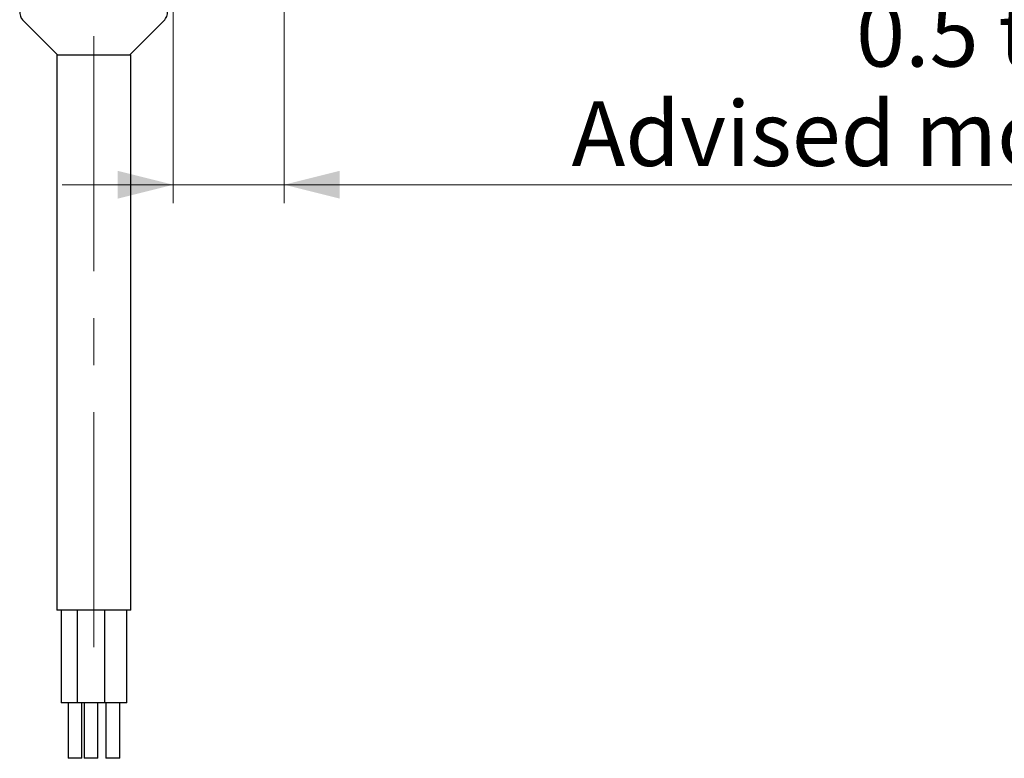
# Model space of a CAD drawing. Units: millimetres. Extents: x 0 to 432, y 0 to 279.
# Drawn here: x 273 to 326, y 112 to 152 of the extents above; entities that cross this region are included whole.
import ezdxf

# ---------------------------------------------------------------- set-up
doc = ezdxf.new("R2010")
doc.units = ezdxf.units.MM
doc.linetypes.add('CENTERX2', pattern=[20.32, 12.7, -2.54, 2.54, -2.54])
doc.styles.add('SLDTEXTSTYLE0', font='TXT', dxfattribs={"width": 0.605})
doc.dimstyles.new('SLDDIMSTYLE2', dxfattribs={"dimtxt": 3.5, "dimasz": 3, "dimexe": 0, "dimexo": 0.0625, "dimgap": 0.875, "dimtad": 1, "dimdec": 1, "dimrnd": 1e-09, "dimzin": 12, "dimdsep": 46, "dimtxsty": 'SLDTEXTSTYLE0', "dimsah": 1, "dimcen": 0.09, "dimadec": 0, "dimazin": 3, "dimtfac": 1, "dimtdec": 1, "dimtmove": 0, "dimatfit": 0, "dimfxl": 0, "dimfrac": 2, "dimtolj": 1, "dimtzin": 12, "dimarcsym": 0})

# ---------------------------------------------------------------- blocks, each defined once
blk = doc.blocks.new('_D_5')
at = {"color": 7, "linetype": 'Continuous', "lineweight": 18}
for p, q in [((287.084, 179.386), (287.084, 142.373)), ((281.084, 173.886), (281.084, 142.373)), ((281.084, 143.373), (275.084, 143.373)), ((287.084, 143.373), (281.084, 143.373)), ((287.084, 143.373), (361.434, 143.373))]:
    blk.add_line(p, q, dxfattribs=at)
for points in [[(281.084, 143.373), (278.084, 144.123), (278.084, 142.623)], [(287.084, 143.373), (290.084, 142.623), (290.084, 144.123)]]:
    blk.add_solid(points, dxfattribs=at)
at = {"color": 7, "linetype": 'Continuous', "lineweight": 18, "char_height": 3.5, "attachment_point": 1, "style": 'SLDTEXTSTYLE0'}
for s, insert in [('0.5 to 3.5mm', (317.995, 153.256)), ('Advised mounting condition', (302.619, 147.885))]:
    blk.add_mtext(s, dxfattribs=dict(at, insert=insert))

msp = doc.modelspace()

# ---------------------------------------------------------------- linework, layer by layer
at = {"color": 7, "linetype": 'CENTERX2', "lineweight": 18}
msp.add_line((276.78436, 118.38588), (276.78436, 156.7858), dxfattribs=at)
at = {"color": 7, "linetype": 'Continuous', "lineweight": 25}
for p, q in [((272.93081, 152.28893), (274.83385, 150.38588)), ((278.73487, 150.38588), (280.63792, 152.28893)), ((274.78436, 150.38588), (274.78436, 120.38588)), ((274.78436, 150.38588), (278.78436, 150.38588)), ((278.78436, 120.38588), (278.78436, 150.38588)), ((278.78436, 120.38588), (274.78436, 120.38588)), ((275.02612, 120.38588), (275.02612, 115.38588)), ((275.88821, 120.38588), (275.88821, 115.38588)), ((277.38821, 115.38588), (277.38821, 120.38588)), ((278.57198, 115.38588), (278.57198, 120.38588)), ((275.88821, 115.38588), (275.02612, 115.38588)), ((275.40112, 115.38588), (275.40112, 112.38588)), ((277.38821, 115.38588), (275.88821, 115.38588)), ((276.15112, 112.38588), (276.15112, 115.38588)), ((276.26321, 115.38588), (276.26321, 112.38588)), ((277.01321, 112.38588), (277.01321, 115.38588)), ((278.57198, 115.38588), (277.38821, 115.38588)), ((277.44698, 115.38588), (277.44698, 112.38588)), ((278.19698, 112.38588), (278.19698, 115.38588)), ((276.15112, 112.38588), (275.40112, 112.38588)), ((277.01321, 112.38588), (276.26321, 112.38588)), ((278.19698, 112.38588), (277.44698, 112.38588))]:
    msp.add_line(p, q, dxfattribs=at)
for points, knots in [([(272.78436, 152.77366), (272.79212, 152.66906), (272.80796, 152.45547), (272.8893, 152.3452), (272.93081, 152.28893)], [0, 0, 0, 0, 0.48973048, 1, 1, 1, 1]), ([(280.63792, 152.28893), (280.68422, 152.36937), (280.7852, 152.54478), (280.7772, 152.72763), (280.77286, 152.82663)], [0, 0, 0, 0, 0.45855147, 1, 1, 1, 1])]:
    msp.add_open_spline(points, degree=3, knots=knots, dxfattribs=at)

# ---------------------------------------------------------------- dimensions: what is measured, and where the dimension line sits
at = {"color": 7, "linetype": 'Continuous', "lineweight": 18}
dim = msp.add_linear_dim(base=(281.08436, 143.37285), p1=(287.08436, 180.38588), p2=(281.08436, 174.88588), text='0.5 to 3.5mm\\PAdvised mounting condition', dimstyle='SLDDIMSTYLE2', dxfattribs=at)
dim.commit()
dim.dimension.update_dxf_attribs({"geometry": '_D_5', "text_midpoint": (332.02642, 143.37285), "dimtype": 160})

doc.saveas('drawing.dxf')
